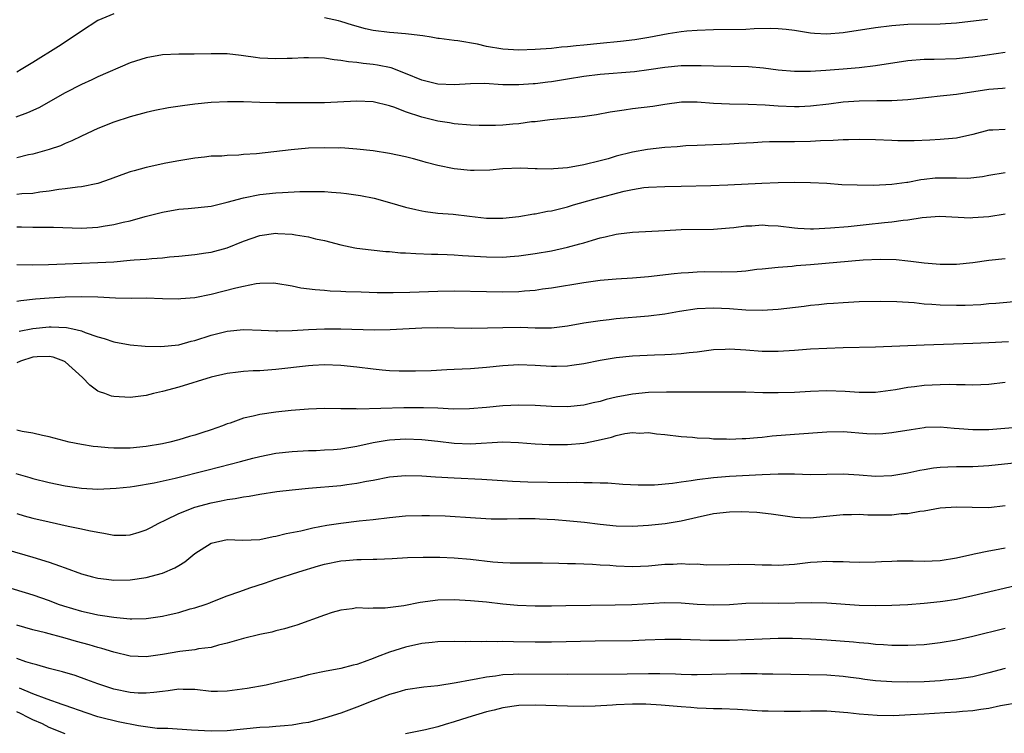
# Model space of a CAD drawing. Units: inches. Extents: x 2637000 to 2640000, y 1512000 to 1515000.
# Drawn here: x 2637555 to 2637677, y 1512253 to 1512341 of the extents above; entities that cross this region are included whole.
import ezdxf

# ---------------------------------------------------------------- set-up
doc = ezdxf.new("R2010")
doc.units = ezdxf.units.IN
doc.header["$MEASUREMENT"] = 0
doc.layers.add('LD26371512_2ft', color=93, linetype='Continuous')

msp = doc.modelspace()

# ---------------------------------------------------------------- linework, layer by layer
at = {"layer": 'LD26371512_2ft'}
for points, elevation in [([(2637567, 1512341.89), (2637565, 1512341.05), (2637563, 1512339.76), (2637561.36, 1512338.64), (2637560.15, 1512337.85), (2637557, 1512335.86), (2637555.56, 1512335), (2637555, 1512334.68)], 9502), ([(2637674.81, 1512341.19), (2637671, 1512340.74), (2637669, 1512340.6), (2637665, 1512340.57), (2637664.52, 1512340.52), (2637663, 1512340.42), (2637661, 1512340.14), (2637657, 1512339.53), (2637655, 1512339.38), (2637653.46, 1512339.46), (2637653, 1512339.5), (2637651, 1512339.83), (2637649.96, 1512339.96), (2637649, 1512340.05), (2637648.07, 1512340.07), (2637646.02, 1512340.02), (2637645, 1512339.96), (2637641, 1512339.9), (2637639, 1512339.83), (2637637.73, 1512339.73), (2637637, 1512339.65), (2637635.41, 1512339.41), (2637633.03, 1512338.97), (2637631.31, 1512338.69), (2637629.53, 1512338.47), (2637627, 1512338.22), (2637625, 1512338.01), (2637624.07, 1512337.93), (2637623, 1512337.8), (2637622.25, 1512337.75), (2637621, 1512337.62), (2637619, 1512337.48), (2637617, 1512337.41), (2637615, 1512337.52), (2637613, 1512337.87), (2637611.86, 1512338.14), (2637609.44, 1512338.56), (2637609, 1512338.58), (2637607.16, 1512338.84), (2637607, 1512338.84), (2637606.17, 1512339), (2637605.15, 1512339.15), (2637603.38, 1512339.38), (2637603, 1512339.4), (2637601.54, 1512339.54), (2637601, 1512339.56), (2637599, 1512339.84), (2637598.05, 1512340.05), (2637596.47, 1512340.47), (2637595, 1512340.94), (2637594.74, 1512341), (2637593, 1512341.39)], 9502), ([(2637677, 1512337.1), (2637674.77, 1512336.77), (2637673, 1512336.53), (2637672.48, 1512336.48), (2637671, 1512336.34), (2637668.26, 1512336.26), (2637667, 1512336.26), (2637665, 1512336.08), (2637661, 1512335.46), (2637659, 1512335.22), (2637657, 1512335.04), (2637654.87, 1512334.87), (2637653, 1512334.77), (2637651, 1512334.76), (2637649, 1512334.94), (2637647.19, 1512335.19), (2637645.34, 1512335.34), (2637641, 1512335.41), (2637639.48, 1512335.48), (2637637.47, 1512335.47), (2637637, 1512335.45), (2637635, 1512335.26), (2637633.04, 1512334.96), (2637631.26, 1512334.74), (2637627, 1512334.4), (2637625, 1512334.13), (2637623, 1512333.8), (2637621, 1512333.5), (2637620.54, 1512333.46), (2637619, 1512333.25), (2637618.75, 1512333.25), (2637617, 1512333.11), (2637615, 1512333.13), (2637612.73, 1512333.27), (2637611, 1512333.26), (2637609, 1512333.12), (2637607, 1512333.18), (2637605, 1512333.7), (2637603, 1512334.53), (2637601.21, 1512335.21), (2637599.55, 1512335.55), (2637599, 1512335.64), (2637597.75, 1512335.75), (2637597, 1512335.87), (2637595.95, 1512335.95), (2637595, 1512336.13), (2637594.19, 1512336.19), (2637593, 1512336.39), (2637591, 1512336.47), (2637590.46, 1512336.46), (2637589, 1512336.38), (2637588.38, 1512336.38), (2637587, 1512336.32), (2637585, 1512336.42), (2637584.48, 1512336.48), (2637583, 1512336.7), (2637582.72, 1512336.72), (2637581, 1512336.94), (2637579, 1512336.96), (2637576.9, 1512336.9), (2637575, 1512336.91), (2637573, 1512336.83), (2637571, 1512336.46), (2637569, 1512335.82), (2637565, 1512334.09), (2637564.26, 1512333.74), (2637563, 1512333.16), (2637561, 1512332.11), (2637557.72, 1512330.28), (2637556.35, 1512329.65), (2637554.88, 1512329.12)], 9504), ([(2637677, 1512332.69), (2637676.68, 1512332.68), (2637675, 1512332.55), (2637671, 1512331.94), (2637669.79, 1512331.79), (2637669, 1512331.71), (2637667.54, 1512331.54), (2637665, 1512331.28), (2637663, 1512331.16), (2637661.15, 1512331.15), (2637659, 1512331.1), (2637657, 1512330.96), (2637655.25, 1512330.75), (2637653, 1512330.49), (2637651.58, 1512330.42), (2637651, 1512330.4), (2637649, 1512330.47), (2637647.39, 1512330.61), (2637645.3, 1512330.7), (2637643, 1512330.72), (2637641, 1512330.82), (2637639.01, 1512330.99), (2637637.04, 1512330.96), (2637635, 1512330.68), (2637633.54, 1512330.46), (2637631, 1512330.15), (2637629.98, 1512329.98), (2637628.25, 1512329.75), (2637626.58, 1512329.42), (2637624.84, 1512329.16), (2637620.81, 1512328.81), (2637619, 1512328.56), (2637618.53, 1512328.53), (2637617, 1512328.3), (2637616.25, 1512328.25), (2637615, 1512328.14), (2637614.09, 1512328.09), (2637612.09, 1512328.09), (2637611, 1512328.14), (2637609, 1512328.32), (2637608.43, 1512328.43), (2637607, 1512328.64), (2637605, 1512329.13), (2637603, 1512329.8), (2637601.69, 1512330.31), (2637601, 1512330.54), (2637599, 1512331.02), (2637597, 1512331.11), (2637593, 1512330.91), (2637590.89, 1512330.89), (2637587, 1512330.89), (2637585, 1512330.94), (2637583, 1512331.02), (2637581.03, 1512331.03), (2637579, 1512330.94), (2637577, 1512330.75), (2637575.46, 1512330.54), (2637573.73, 1512330.27), (2637572.06, 1512329.94), (2637571, 1512329.69), (2637569, 1512329.15), (2637567, 1512328.5), (2637565, 1512327.72), (2637563, 1512326.79), (2637561.8, 1512326.2), (2637561, 1512325.87), (2637560.4, 1512325.6), (2637559, 1512325.12), (2637557, 1512324.57), (2637556.46, 1512324.46), (2637555, 1512324.12)], 9506), ([(2637677, 1512327.61), (2637675.5, 1512327.5), (2637675, 1512327.5), (2637673, 1512327), (2637671, 1512326.54), (2637670.5, 1512326.5), (2637669, 1512326.35), (2637667.72, 1512326.28), (2637665.78, 1512326.22), (2637663.78, 1512326.22), (2637663, 1512326.24), (2637661, 1512326.33), (2637659, 1512326.38), (2637657.68, 1512326.32), (2637657, 1512326.33), (2637655.77, 1512326.23), (2637654.2, 1512326.2), (2637653, 1512326.12), (2637651, 1512326.08), (2637649.91, 1512326.09), (2637649, 1512326.06), (2637647.94, 1512326.06), (2637647, 1512326.02), (2637645.94, 1512325.94), (2637644.13, 1512325.87), (2637643, 1512325.78), (2637639, 1512325.64), (2637637.58, 1512325.58), (2637636.52, 1512325.48), (2637635, 1512325.38), (2637632.85, 1512325.15), (2637631, 1512324.82), (2637629, 1512324.3), (2637628, 1512324), (2637627, 1512323.72), (2637625, 1512323.22), (2637623, 1512322.87), (2637621.25, 1512322.75), (2637621, 1512322.71), (2637619.25, 1512322.75), (2637619, 1512322.73), (2637617.19, 1512322.81), (2637615, 1512322.75), (2637613.4, 1512322.6), (2637611.47, 1512322.53), (2637611, 1512322.55), (2637609, 1512322.75), (2637607, 1512323.17), (2637605.54, 1512323.54), (2637605, 1512323.7), (2637603.96, 1512323.96), (2637603, 1512324.22), (2637601, 1512324.65), (2637599, 1512324.96), (2637597, 1512325.18), (2637595, 1512325.32), (2637594.69, 1512325.31), (2637593, 1512325.35), (2637591, 1512325.28), (2637588.9, 1512325.1), (2637584.61, 1512324.61), (2637583, 1512324.5), (2637582.43, 1512324.43), (2637581, 1512324.4), (2637580.32, 1512324.32), (2637579, 1512324.29), (2637578.18, 1512324.18), (2637577, 1512324.06), (2637575, 1512323.73), (2637573.43, 1512323.43), (2637571, 1512322.91), (2637569.49, 1512322.51), (2637569, 1512322.36), (2637567.98, 1512322.02), (2637566.52, 1512321.48), (2637565, 1512320.95), (2637563, 1512320.51), (2637562.49, 1512320.49), (2637561, 1512320.26), (2637560.19, 1512320.19), (2637559, 1512320), (2637557.86, 1512319.86), (2637557, 1512319.72), (2637555.64, 1512319.64), (2637555, 1512319.57)], 9508), ([(2637555, 1512315.6), (2637555.6, 1512315.6), (2637557, 1512315.54), (2637557.56, 1512315.56), (2637559.55, 1512315.55), (2637563, 1512315.42), (2637565, 1512315.53), (2637565.66, 1512315.66), (2637567, 1512315.86), (2637568.16, 1512316.16), (2637569, 1512316.34), (2637570.85, 1512316.85), (2637573, 1512317.4), (2637575, 1512317.75), (2637576.16, 1512317.84), (2637579, 1512318.14), (2637579.68, 1512318.32), (2637581, 1512318.61), (2637583, 1512319.17), (2637585, 1512319.56), (2637587, 1512319.77), (2637587.83, 1512319.83), (2637589.94, 1512319.94), (2637591, 1512319.96), (2637593, 1512319.93), (2637593.87, 1512319.87), (2637595, 1512319.78), (2637595.7, 1512319.7), (2637597.45, 1512319.45), (2637599.11, 1512319.11), (2637601, 1512318.59), (2637603, 1512318.01), (2637604.27, 1512317.73), (2637605, 1512317.55), (2637605.47, 1512317.47), (2637607, 1512317.29), (2637608.87, 1512317.13), (2637610.89, 1512316.89), (2637613, 1512316.66), (2637615, 1512316.65), (2637617, 1512316.86), (2637618.83, 1512317.17), (2637619, 1512317.18), (2637620.5, 1512317.5), (2637621, 1512317.58), (2637623, 1512318.07), (2637623.71, 1512318.29), (2637626.25, 1512319), (2637629.98, 1512319.98), (2637631, 1512320.21), (2637632.43, 1512320.43), (2637633, 1512320.5), (2637635, 1512320.58), (2637637, 1512320.59), (2637640.67, 1512320.67), (2637642.76, 1512320.76), (2637646.98, 1512320.98), (2637649, 1512321.05), (2637651, 1512321.09), (2637653, 1512321.07), (2637655, 1512320.96), (2637656.83, 1512320.83), (2637658.75, 1512320.75), (2637660.74, 1512320.74), (2637663, 1512320.85), (2637664.89, 1512321.11), (2637665, 1512321.11), (2637666.58, 1512321.42), (2637667, 1512321.46), (2637668.38, 1512321.62), (2637669, 1512321.65), (2637670.37, 1512321.63), (2637671, 1512321.64), (2637672.4, 1512321.6), (2637674.22, 1512321.78), (2637675, 1512321.96), (2637677, 1512322.29)], 9510), ([(2637555, 1512310.94), (2637557, 1512310.88), (2637558.93, 1512310.93), (2637561, 1512311.02), (2637565, 1512311.16), (2637567, 1512311.28), (2637569, 1512311.45), (2637569.51, 1512311.51), (2637571, 1512311.59), (2637571.68, 1512311.68), (2637573, 1512311.75), (2637573.87, 1512311.87), (2637575, 1512311.96), (2637577, 1512312.18), (2637578.36, 1512312.36), (2637579, 1512312.47), (2637581, 1512313.01), (2637583, 1512313.83), (2637585, 1512314.53), (2637587, 1512314.81), (2637587.22, 1512314.78), (2637589, 1512314.68), (2637589.41, 1512314.59), (2637591, 1512314.34), (2637591.89, 1512314.11), (2637593, 1512313.89), (2637595, 1512313.38), (2637596.74, 1512313), (2637597, 1512312.95), (2637598.74, 1512312.74), (2637600.55, 1512312.55), (2637601, 1512312.53), (2637602.38, 1512312.38), (2637603, 1512312.36), (2637604.28, 1512312.28), (2637606.21, 1512312.21), (2637607, 1512312.21), (2637608.15, 1512312.15), (2637609, 1512312.13), (2637610.04, 1512312.05), (2637613, 1512311.87), (2637615, 1512311.84), (2637615.92, 1512311.92), (2637617, 1512311.99), (2637619, 1512312.28), (2637621, 1512312.64), (2637623, 1512313.06), (2637624.53, 1512313.47), (2637625, 1512313.62), (2637626.08, 1512313.92), (2637627, 1512314.23), (2637627.65, 1512314.35), (2637629, 1512314.69), (2637629.29, 1512314.71), (2637631, 1512314.94), (2637635, 1512315.15), (2637637, 1512315.24), (2637641, 1512315.31), (2637643, 1512315.47), (2637643.52, 1512315.52), (2637645, 1512315.71), (2637645.72, 1512315.72), (2637647, 1512315.82), (2637647.76, 1512315.76), (2637649, 1512315.71), (2637651, 1512315.46), (2637651.43, 1512315.43), (2637653, 1512315.34), (2637653.34, 1512315.34), (2637655.45, 1512315.45), (2637657.64, 1512315.64), (2637659.86, 1512315.86), (2637662.11, 1512316.11), (2637663, 1512316.19), (2637664.41, 1512316.41), (2637665, 1512316.46), (2637666.75, 1512316.75), (2637668.92, 1512316.92), (2637672.71, 1512316.71), (2637673, 1512316.72), (2637675, 1512316.87), (2637677, 1512317.18)], 9512), ([(2637555, 1512306.41), (2637555.5, 1512306.5), (2637557.32, 1512306.68), (2637559, 1512306.82), (2637561, 1512306.95), (2637563, 1512307), (2637565, 1512306.94), (2637567.18, 1512306.82), (2637569.21, 1512306.79), (2637571, 1512306.81), (2637573, 1512306.73), (2637575, 1512306.69), (2637575.27, 1512306.73), (2637577, 1512306.87), (2637579, 1512307.28), (2637582.06, 1512308.06), (2637583, 1512308.27), (2637584.58, 1512308.58), (2637585, 1512308.62), (2637586.65, 1512308.65), (2637587, 1512308.62), (2637589, 1512308.28), (2637590.07, 1512308.07), (2637591.83, 1512307.83), (2637593, 1512307.76), (2637593.7, 1512307.7), (2637595, 1512307.65), (2637595.61, 1512307.61), (2637597.53, 1512307.54), (2637599.49, 1512307.49), (2637601.48, 1512307.48), (2637603.52, 1512307.52), (2637607, 1512307.65), (2637609, 1512307.67), (2637613, 1512307.58), (2637615, 1512307.56), (2637617, 1512307.61), (2637617.68, 1512307.68), (2637619, 1512307.77), (2637619.91, 1512307.91), (2637621, 1512308.04), (2637625, 1512308.71), (2637627, 1512308.99), (2637629, 1512309.18), (2637631, 1512309.3), (2637633, 1512309.46), (2637636.17, 1512309.83), (2637637, 1512309.9), (2637637.93, 1512309.93), (2637639, 1512310.02), (2637639.95, 1512310.05), (2637641.96, 1512310.04), (2637643.92, 1512310.08), (2637645, 1512310.17), (2637646.34, 1512310.34), (2637647, 1512310.39), (2637649, 1512310.61), (2637650.73, 1512310.73), (2637651.21, 1512310.79), (2637653, 1512310.92), (2637659.49, 1512311.49), (2637661.59, 1512311.59), (2637663.54, 1512311.54), (2637665, 1512311.38), (2637665.36, 1512311.36), (2637667, 1512311.13), (2637669, 1512310.96), (2637671, 1512310.98), (2637673, 1512311.19), (2637675, 1512311.45), (2637677, 1512311.66)], 9514), ([(2637555.31, 1512302.69), (2637557, 1512303.04), (2637559, 1512303.24), (2637559.25, 1512303.25), (2637561.16, 1512303.16), (2637561.92, 1512303), (2637563, 1512302.75), (2637563.45, 1512302.55), (2637565, 1512302.01), (2637565.81, 1512301.81), (2637567, 1512301.37), (2637569, 1512301.03), (2637570.85, 1512300.85), (2637572.8, 1512300.8), (2637575, 1512301.03), (2637576.55, 1512301.45), (2637577, 1512301.55), (2637579, 1512302.19), (2637581, 1512302.7), (2637583, 1512302.9), (2637585.17, 1512302.83), (2637587, 1512302.74), (2637587.24, 1512302.76), (2637589, 1512302.78), (2637591, 1512302.9), (2637593, 1512302.99), (2637595, 1512302.99), (2637599.13, 1512302.87), (2637601.09, 1512302.91), (2637605, 1512303.1), (2637607, 1512303.15), (2637609, 1512303.13), (2637611.09, 1512303.09), (2637613.1, 1512303.1), (2637615, 1512303.17), (2637617.18, 1512303.18), (2637619, 1512303.1), (2637621, 1512303.13), (2637623, 1512303.38), (2637625, 1512303.72), (2637627, 1512304.03), (2637628.14, 1512304.14), (2637629, 1512304.25), (2637633, 1512304.6), (2637635, 1512304.86), (2637636.82, 1512305.18), (2637639, 1512305.5), (2637641, 1512305.59), (2637643, 1512305.49), (2637645, 1512305.33), (2637647, 1512305.29), (2637649, 1512305.42), (2637652.2, 1512305.8), (2637653, 1512305.91), (2637654, 1512306), (2637655, 1512306.11), (2637655.84, 1512306.16), (2637657, 1512306.26), (2637659, 1512306.36), (2637661.58, 1512306.42), (2637663.62, 1512306.38), (2637665.77, 1512306.23), (2637667, 1512306.09), (2637667.97, 1512306.03), (2637669, 1512305.94), (2637671, 1512305.9), (2637672.07, 1512305.93), (2637673.99, 1512306.01), (2637675, 1512306.1), (2637675.85, 1512306.15), (2637679, 1512306.44)], 9516), ([(2637677.4, 1512301.4), (2637675, 1512301.27), (2637673, 1512301.18), (2637667, 1512300.99), (2637661, 1512300.74), (2637657, 1512300.65), (2637655, 1512300.58), (2637653, 1512300.46), (2637651, 1512300.31), (2637649, 1512300.18), (2637648.2, 1512300.2), (2637647, 1512300.2), (2637645, 1512300.35), (2637643, 1512300.47), (2637642.43, 1512300.43), (2637641, 1512300.38), (2637639, 1512300.11), (2637638.02, 1512300.02), (2637637, 1512299.89), (2637635.84, 1512299.84), (2637635, 1512299.78), (2637633.74, 1512299.74), (2637631, 1512299.61), (2637629, 1512299.42), (2637627, 1512299.08), (2637625, 1512298.67), (2637623.54, 1512298.46), (2637623, 1512298.4), (2637621.65, 1512298.35), (2637621, 1512298.35), (2637619, 1512298.47), (2637617, 1512298.55), (2637615, 1512298.41), (2637613, 1512298.2), (2637611, 1512298.04), (2637609.98, 1512298.02), (2637609, 1512297.95), (2637608.08, 1512297.92), (2637606.18, 1512297.82), (2637604.24, 1512297.76), (2637602.23, 1512297.77), (2637601, 1512297.82), (2637600.11, 1512297.89), (2637599, 1512298), (2637597, 1512298.26), (2637595, 1512298.48), (2637593, 1512298.54), (2637591.54, 1512298.46), (2637591, 1512298.42), (2637587, 1512297.95), (2637585, 1512297.81), (2637584.21, 1512297.79), (2637583, 1512297.72), (2637582.35, 1512297.65), (2637581, 1512297.48), (2637579, 1512297.04), (2637575, 1512295.77), (2637573, 1512295.24), (2637571.9, 1512295), (2637571, 1512294.77), (2637569, 1512294.51), (2637567, 1512294.62), (2637566.69, 1512294.69), (2637565.87, 1512295), (2637565.21, 1512295.21), (2637565, 1512295.31), (2637564.02, 1512296.02), (2637563.11, 1512297), (2637561, 1512298.9), (2637560.81, 1512299), (2637559.5, 1512299.5), (2637559, 1512299.58), (2637557.53, 1512299.53), (2637557, 1512299.48), (2637555.48, 1512299), (2637555, 1512298.79)], 9518), ([(2637677, 1512296.37), (2637675, 1512296.13), (2637673, 1512296.03), (2637672.07, 1512296.07), (2637671, 1512296.06), (2637670.1, 1512296.1), (2637669, 1512296.08), (2637667, 1512295.98), (2637665.83, 1512295.83), (2637665, 1512295.75), (2637663.47, 1512295.47), (2637661, 1512295.13), (2637659, 1512295.12), (2637657.26, 1512295.26), (2637655, 1512295.33), (2637653, 1512295.26), (2637651, 1512295.14), (2637649, 1512295.08), (2637647.08, 1512295.08), (2637645, 1512295.15), (2637643, 1512295.19), (2637641, 1512295.15), (2637639.16, 1512295.16), (2637639, 1512295.15), (2637637.19, 1512295.19), (2637635.19, 1512295.19), (2637633, 1512295.11), (2637631, 1512294.93), (2637629, 1512294.56), (2637627.75, 1512294.25), (2637627, 1512294.02), (2637626.16, 1512293.84), (2637625, 1512293.56), (2637623, 1512293.37), (2637621, 1512293.41), (2637619, 1512293.52), (2637617, 1512293.57), (2637615, 1512293.48), (2637613, 1512293.28), (2637610.89, 1512293.11), (2637608.91, 1512293.09), (2637607, 1512293.18), (2637605.23, 1512293.23), (2637604.77, 1512293.23), (2637602.78, 1512293.22), (2637597.09, 1512293.09), (2637596.89, 1512293.11), (2637595, 1512293.1), (2637593, 1512293.14), (2637591, 1512293.07), (2637588.9, 1512292.9), (2637587, 1512292.72), (2637585, 1512292.43), (2637584.21, 1512292.21), (2637583, 1512291.94), (2637581.34, 1512291.34), (2637581, 1512291.24), (2637580.4, 1512291), (2637579, 1512290.5), (2637577.86, 1512290.14), (2637577, 1512289.85), (2637576.32, 1512289.68), (2637575, 1512289.28), (2637573.9, 1512289), (2637573, 1512288.81), (2637571, 1512288.45), (2637569, 1512288.26), (2637568.25, 1512288.25), (2637567, 1512288.27), (2637566.3, 1512288.3), (2637565, 1512288.41), (2637564.46, 1512288.46), (2637563, 1512288.69), (2637561.49, 1512289), (2637559, 1512289.66), (2637558.18, 1512289.82), (2637557, 1512290.11), (2637555.69, 1512290.31), (2637555, 1512290.49)], 9520), ([(2637554.88, 1512285.12), (2637556.62, 1512284.63), (2637557, 1512284.5), (2637559, 1512284.01), (2637561, 1512283.6), (2637563, 1512283.31), (2637565, 1512283.21), (2637567.3, 1512283.3), (2637569, 1512283.48), (2637569.55, 1512283.55), (2637571.98, 1512283.98), (2637574.56, 1512284.56), (2637578.47, 1512285.53), (2637580.07, 1512285.93), (2637582.62, 1512286.62), (2637584.14, 1512287), (2637585, 1512287.24), (2637587, 1512287.63), (2637589, 1512287.85), (2637591, 1512287.95), (2637591.98, 1512287.98), (2637593, 1512288.03), (2637594.1, 1512288.1), (2637595, 1512288.18), (2637597, 1512288.5), (2637599, 1512288.95), (2637600.74, 1512289.26), (2637601, 1512289.28), (2637603, 1512289.39), (2637605, 1512289.32), (2637607, 1512289.12), (2637609, 1512288.89), (2637611, 1512288.81), (2637615, 1512289.02), (2637616.96, 1512288.96), (2637619, 1512288.79), (2637620.71, 1512288.71), (2637623, 1512288.69), (2637625, 1512288.86), (2637626.77, 1512289.23), (2637628.4, 1512289.6), (2637629, 1512289.81), (2637630.05, 1512290.05), (2637631, 1512290.17), (2637631.88, 1512290.12), (2637633, 1512290.19), (2637633.96, 1512290.04), (2637635, 1512289.94), (2637637, 1512289.68), (2637638.4, 1512289.6), (2637639, 1512289.52), (2637640.53, 1512289.47), (2637641, 1512289.41), (2637642.6, 1512289.4), (2637643, 1512289.37), (2637644.56, 1512289.44), (2637645, 1512289.44), (2637646.42, 1512289.58), (2637647, 1512289.62), (2637648.24, 1512289.77), (2637651, 1512290), (2637655, 1512290.29), (2637657, 1512290.3), (2637659.92, 1512290.08), (2637661, 1512290.03), (2637661.92, 1512290.08), (2637663, 1512290.17), (2637665.42, 1512290.58), (2637667, 1512290.82), (2637667.17, 1512290.83), (2637669, 1512290.87), (2637670.71, 1512290.71), (2637671.32, 1512290.68), (2637673, 1512290.54), (2637675, 1512290.57), (2637680.48, 1512291)], 9522), ([(2637555, 1512280.18), (2637555.92, 1512279.92), (2637557, 1512279.63), (2637559, 1512279.14), (2637561.37, 1512278.63), (2637563, 1512278.31), (2637563.92, 1512278.08), (2637565, 1512277.87), (2637565.77, 1512277.77), (2637567, 1512277.51), (2637568.47, 1512277.53), (2637569, 1512277.57), (2637570.13, 1512277.87), (2637571, 1512278.19), (2637571.54, 1512278.46), (2637572.53, 1512279), (2637573.39, 1512279.39), (2637575, 1512280.18), (2637577, 1512280.98), (2637579, 1512281.51), (2637580.26, 1512281.74), (2637581, 1512281.91), (2637581.97, 1512282.03), (2637583, 1512282.25), (2637583.68, 1512282.32), (2637585, 1512282.58), (2637587.11, 1512282.89), (2637589, 1512283.11), (2637591, 1512283.3), (2637595, 1512283.65), (2637595.77, 1512283.77), (2637597, 1512283.93), (2637598.18, 1512284.18), (2637599, 1512284.32), (2637601, 1512284.71), (2637603, 1512284.88), (2637605, 1512284.83), (2637606.71, 1512284.71), (2637609, 1512284.6), (2637612.41, 1512284.41), (2637616.18, 1512284.18), (2637618.1, 1512284.1), (2637623, 1512284.02), (2637624.04, 1512284.04), (2637625, 1512284.01), (2637626.03, 1512284.03), (2637627, 1512283.98), (2637627.96, 1512283.96), (2637629.82, 1512283.82), (2637631.71, 1512283.71), (2637633.73, 1512283.73), (2637635.93, 1512283.93), (2637637, 1512284.09), (2637638.25, 1512284.25), (2637639, 1512284.38), (2637641, 1512284.62), (2637643, 1512284.79), (2637647, 1512285.01), (2637649, 1512285.09), (2637651, 1512285.07), (2637653, 1512285), (2637657, 1512285.07), (2637659, 1512284.95), (2637661, 1512284.81), (2637663, 1512284.88), (2637665, 1512285.22), (2637666.46, 1512285.54), (2637667, 1512285.64), (2637668.17, 1512285.83), (2637669, 1512285.91), (2637669.93, 1512285.93), (2637671, 1512285.98), (2637673, 1512286), (2637675, 1512286.12), (2637678.48, 1512286.48)], 9524), ([(2637553.76, 1512275.76), (2637557, 1512274.81), (2637559, 1512274.19), (2637560.29, 1512273.71), (2637561, 1512273.48), (2637563, 1512272.74), (2637564.37, 1512272.37), (2637565, 1512272.22), (2637566.07, 1512272.07), (2637567, 1512271.97), (2637569, 1512271.99), (2637571, 1512272.28), (2637573, 1512272.81), (2637574.52, 1512273.48), (2637575, 1512273.76), (2637575.77, 1512274.23), (2637577, 1512275.24), (2637579, 1512276.53), (2637581, 1512276.96), (2637582.89, 1512276.89), (2637585, 1512276.97), (2637586.67, 1512277.33), (2637587, 1512277.38), (2637588.28, 1512277.72), (2637590.06, 1512278.06), (2637591.57, 1512278.43), (2637593.27, 1512278.73), (2637595, 1512279), (2637597.27, 1512279.27), (2637599, 1512279.44), (2637601, 1512279.69), (2637603, 1512279.89), (2637605, 1512279.96), (2637605.95, 1512279.95), (2637607.89, 1512279.89), (2637611.64, 1512279.64), (2637613.55, 1512279.55), (2637615.54, 1512279.54), (2637617, 1512279.57), (2637619, 1512279.57), (2637619.55, 1512279.55), (2637621.44, 1512279.44), (2637623.29, 1512279.29), (2637625.1, 1512279.1), (2637627, 1512278.86), (2637629, 1512278.66), (2637631, 1512278.62), (2637633, 1512278.75), (2637635.03, 1512278.97), (2637637, 1512279.28), (2637639, 1512279.74), (2637641, 1512280.18), (2637643, 1512280.4), (2637644.42, 1512280.42), (2637646.34, 1512280.34), (2637648.14, 1512280.14), (2637651, 1512279.74), (2637651.7, 1512279.7), (2637653, 1512279.67), (2637653.73, 1512279.73), (2637657, 1512280.06), (2637658.06, 1512280.06), (2637659, 1512280.09), (2637660.04, 1512280.04), (2637663, 1512280.04), (2637664.17, 1512280.17), (2637665, 1512280.2), (2637666.47, 1512280.47), (2637667, 1512280.52), (2637669, 1512280.9), (2637671, 1512281.03), (2637672.95, 1512280.95), (2637675, 1512280.94), (2637677, 1512281.18)], 9526), ([(2637551, 1512271.95), (2637557, 1512270.14), (2637559, 1512269.43), (2637560.13, 1512269), (2637560.77, 1512268.77), (2637563, 1512268.11), (2637563.93, 1512267.93), (2637565, 1512267.68), (2637565.61, 1512267.61), (2637567, 1512267.37), (2637567.36, 1512267.36), (2637569, 1512267.19), (2637569.2, 1512267.2), (2637571, 1512267.22), (2637573, 1512267.52), (2637573.69, 1512267.69), (2637575, 1512267.98), (2637576.4, 1512268.4), (2637577, 1512268.55), (2637578.4, 1512269), (2637578.84, 1512269.16), (2637579, 1512269.24), (2637581, 1512270.01), (2637582.54, 1512270.54), (2637583.78, 1512271), (2637585.57, 1512271.57), (2637587, 1512272.07), (2637589.83, 1512273), (2637592.27, 1512273.73), (2637593, 1512273.94), (2637595, 1512274.36), (2637595.61, 1512274.39), (2637597, 1512274.51), (2637597.51, 1512274.49), (2637599, 1512274.54), (2637599.47, 1512274.53), (2637601.36, 1512274.64), (2637603.24, 1512274.76), (2637605.19, 1512274.81), (2637607.22, 1512274.78), (2637609, 1512274.71), (2637611, 1512274.55), (2637613.77, 1512274.23), (2637615, 1512274.12), (2637615.92, 1512274.08), (2637617.92, 1512274.08), (2637619, 1512274.11), (2637619.9, 1512274.1), (2637621.93, 1512274.07), (2637623, 1512274.02), (2637623.99, 1512274.01), (2637625, 1512273.96), (2637626.07, 1512273.93), (2637627, 1512273.86), (2637628.21, 1512273.79), (2637629, 1512273.72), (2637631, 1512273.65), (2637633, 1512273.74), (2637635, 1512273.92), (2637636.05, 1512273.95), (2637637, 1512274.02), (2637638.05, 1512273.95), (2637639, 1512273.97), (2637640.14, 1512273.86), (2637643, 1512273.88), (2637644.06, 1512273.94), (2637646.09, 1512273.91), (2637647, 1512273.86), (2637648.15, 1512273.85), (2637649, 1512273.81), (2637651, 1512273.93), (2637653, 1512274.16), (2637653.8, 1512274.2), (2637655, 1512274.32), (2637655.72, 1512274.28), (2637657, 1512274.27), (2637657.79, 1512274.21), (2637659, 1512274.17), (2637661, 1512274.2), (2637661.74, 1512274.26), (2637663, 1512274.29), (2637663.67, 1512274.33), (2637665.67, 1512274.33), (2637667, 1512274.31), (2637669, 1512274.4), (2637671, 1512274.71), (2637673, 1512275.16), (2637673.19, 1512275.19), (2637675, 1512275.57), (2637675.69, 1512275.69), (2637677, 1512275.96)], 9528), ([(2637679, 1512271.44), (2637673, 1512270.02), (2637671, 1512269.58), (2637669.32, 1512269.32), (2637669, 1512269.27), (2637667, 1512269.08), (2637665, 1512268.93), (2637663, 1512268.81), (2637661, 1512268.78), (2637659, 1512268.84), (2637655, 1512269.1), (2637653.14, 1512269.14), (2637649, 1512269.09), (2637647, 1512269.11), (2637645, 1512269.06), (2637643, 1512268.93), (2637641, 1512268.85), (2637639, 1512268.95), (2637637, 1512269.12), (2637635, 1512269.17), (2637630.91, 1512268.91), (2637628.86, 1512268.86), (2637622.77, 1512268.77), (2637621, 1512268.74), (2637619, 1512268.74), (2637616.83, 1512268.83), (2637615, 1512269), (2637613, 1512269.23), (2637611, 1512269.41), (2637609, 1512269.51), (2637607, 1512269.48), (2637604.8, 1512269.19), (2637602.78, 1512268.78), (2637600.48, 1512268.48), (2637599, 1512268.49), (2637598.44, 1512268.44), (2637597, 1512268.52), (2637596.42, 1512268.42), (2637595, 1512268.26), (2637593.95, 1512267.95), (2637593, 1512267.65), (2637589.6, 1512266.4), (2637589, 1512266.24), (2637588.07, 1512265.93), (2637587, 1512265.68), (2637586.48, 1512265.52), (2637585, 1512265.23), (2637583, 1512264.76), (2637581, 1512264.17), (2637579.92, 1512263.92), (2637579, 1512263.65), (2637577.46, 1512263.46), (2637577, 1512263.37), (2637575.13, 1512263.13), (2637573, 1512262.77), (2637571, 1512262.51), (2637569, 1512262.59), (2637567, 1512263.06), (2637565.52, 1512263.52), (2637565, 1512263.65), (2637563.96, 1512263.96), (2637562.39, 1512264.39), (2637561, 1512264.79), (2637558.56, 1512265.44), (2637557, 1512265.83), (2637555, 1512266.38)], 9530), ([(2637677, 1512265.99), (2637673, 1512265.02), (2637671, 1512264.55), (2637669, 1512264.2), (2637667, 1512263.97), (2637665, 1512263.89), (2637663.91, 1512263.91), (2637663, 1512263.9), (2637661.98, 1512263.98), (2637661, 1512264.01), (2637660.13, 1512264.13), (2637659, 1512264.21), (2637658.3, 1512264.3), (2637655, 1512264.55), (2637653, 1512264.66), (2637650.74, 1512264.74), (2637649, 1512264.74), (2637647, 1512264.69), (2637643, 1512264.51), (2637642.5, 1512264.5), (2637640.5, 1512264.5), (2637637, 1512264.62), (2637635, 1512264.64), (2637632.56, 1512264.56), (2637631, 1512264.48), (2637626.42, 1512264.42), (2637621, 1512264.32), (2637619, 1512264.31), (2637616.33, 1512264.33), (2637615, 1512264.38), (2637614.35, 1512264.35), (2637613, 1512264.4), (2637612.35, 1512264.35), (2637611, 1512264.38), (2637610.34, 1512264.34), (2637609, 1512264.37), (2637607, 1512264.34), (2637606.28, 1512264.28), (2637605, 1512264.13), (2637603, 1512263.7), (2637601, 1512263.06), (2637599.49, 1512262.51), (2637599, 1512262.3), (2637597.87, 1512261.87), (2637597, 1512261.56), (2637596.54, 1512261.46), (2637595, 1512261.03), (2637593, 1512260.69), (2637592.59, 1512260.59), (2637591, 1512260.27), (2637590, 1512260), (2637587, 1512259.26), (2637585.79, 1512259), (2637583.43, 1512258.57), (2637581, 1512258.24), (2637579.77, 1512258.23), (2637579, 1512258.22), (2637577, 1512258.44), (2637575.53, 1512258.47), (2637575, 1512258.49), (2637573.71, 1512258.29), (2637573, 1512258.22), (2637571.93, 1512258.07), (2637571, 1512257.99), (2637569.98, 1512258.02), (2637569, 1512258.08), (2637567, 1512258.49), (2637565, 1512259.14), (2637563.67, 1512259.67), (2637562.2, 1512260.2), (2637560.65, 1512260.65), (2637559, 1512261.06), (2637557.5, 1512261.5), (2637557, 1512261.61), (2637556.13, 1512261.87), (2637555, 1512262.27)], 9532), ([(2637677, 1512261.07), (2637675, 1512260.53), (2637673, 1512260.04), (2637671, 1512259.72), (2637669.61, 1512259.61), (2637669, 1512259.54), (2637667, 1512259.42), (2637665, 1512259.35), (2637663, 1512259.39), (2637661, 1512259.54), (2637659.7, 1512259.7), (2637659, 1512259.81), (2637657.93, 1512259.93), (2637657, 1512260.07), (2637655, 1512260.21), (2637648.35, 1512260.35), (2637647, 1512260.36), (2637646.39, 1512260.39), (2637644.39, 1512260.39), (2637639, 1512260.25), (2637638.28, 1512260.28), (2637637, 1512260.29), (2637636.33, 1512260.33), (2637634.38, 1512260.38), (2637633, 1512260.38), (2637630.35, 1512260.35), (2637623, 1512260.32), (2637617, 1512260.34), (2637616.29, 1512260.29), (2637615, 1512260.25), (2637614.11, 1512260.11), (2637613, 1512259.99), (2637611.73, 1512259.73), (2637611, 1512259.62), (2637609.26, 1512259.26), (2637607, 1512258.91), (2637605.25, 1512258.75), (2637603, 1512258.41), (2637601.91, 1512258.09), (2637601, 1512257.85), (2637598.95, 1512257.05), (2637597, 1512256.26), (2637595, 1512255.54), (2637593, 1512254.93), (2637591.48, 1512254.52), (2637591, 1512254.4), (2637590.3, 1512254.3), (2637589, 1512254.06), (2637588.05, 1512253.95), (2637587, 1512253.9), (2637586.18, 1512253.82), (2637585, 1512253.77), (2637581, 1512253.37), (2637579, 1512253.3), (2637576.56, 1512253.44), (2637573.65, 1512253.65), (2637573, 1512253.64), (2637572.35, 1512253.65), (2637570.04, 1512253.96), (2637567.54, 1512254.46), (2637565.33, 1512255), (2637565, 1512255.09), (2637563.57, 1512255.57), (2637561, 1512256.47), (2637560.62, 1512256.62), (2637558.75, 1512257.25), (2637557, 1512257.94), (2637555.36, 1512258.64)], 9534), ([(2637678.84, 1512256.84), (2637676.42, 1512256.42), (2637675, 1512256.13), (2637674, 1512256), (2637673, 1512255.82), (2637671.73, 1512255.73), (2637671, 1512255.65), (2637669.58, 1512255.58), (2637667, 1512255.43), (2637665.32, 1512255.32), (2637663.22, 1512255.22), (2637661.23, 1512255.23), (2637659, 1512255.41), (2637657.59, 1512255.59), (2637655, 1512255.78), (2637653.78, 1512255.78), (2637653, 1512255.8), (2637651.76, 1512255.76), (2637651, 1512255.76), (2637649.74, 1512255.74), (2637647.77, 1512255.77), (2637647, 1512255.8), (2637643.97, 1512255.97), (2637642.05, 1512256.05), (2637641, 1512256.06), (2637640.11, 1512256.11), (2637639, 1512256.14), (2637638.22, 1512256.22), (2637637, 1512256.31), (2637634.54, 1512256.54), (2637632.64, 1512256.64), (2637631, 1512256.66), (2637629, 1512256.57), (2637628.53, 1512256.53), (2637626.41, 1512256.41), (2637625, 1512256.37), (2637623, 1512256.4), (2637619, 1512256.54), (2637617, 1512256.48), (2637615, 1512256.2), (2637613.92, 1512255.92), (2637613, 1512255.71), (2637610.68, 1512255), (2637609, 1512254.45), (2637607.87, 1512254.13), (2637607, 1512253.85), (2637605.47, 1512253.47), (2637603, 1512252.97)], 9536), ([(2637561, 1512252.99), (2637559, 1512253.78), (2637558.2, 1512254.2), (2637557, 1512254.7), (2637556.41, 1512255), (2637555.49, 1512255.49), (2637555, 1512255.71)], 9536)]:
    msp.add_lwpolyline(points, dxfattribs=dict(at, elevation=elevation))

doc.saveas('drawing.dxf')
